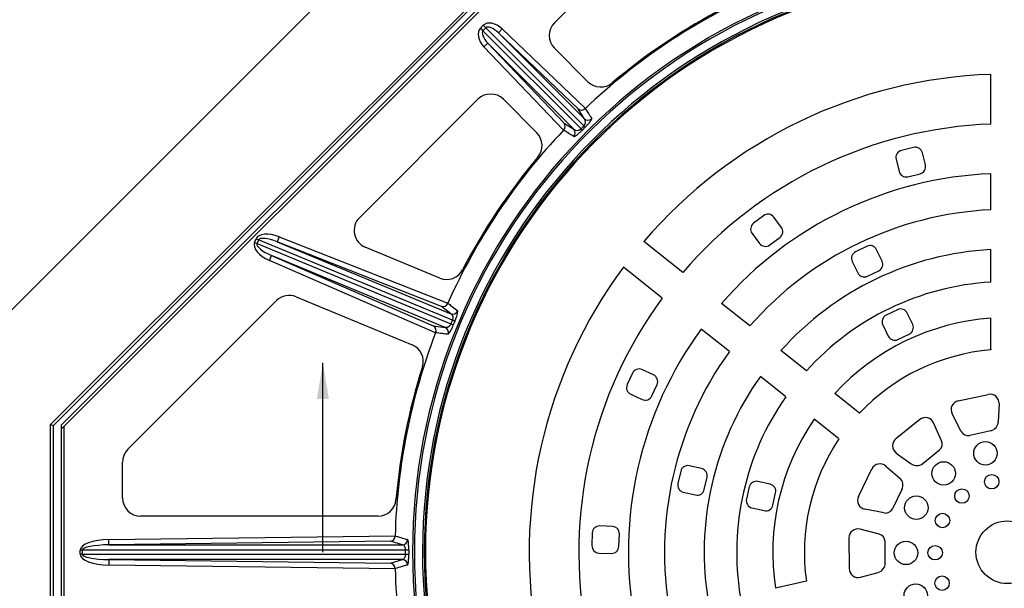
# Model space of a CAD drawing. Units: millimetres. Extents: x 0 to 291, y -25 to 204.
# Drawn here: x 61 to 115, y 81 to 113 of the extents above; entities that cross this region are included whole.
import ezdxf
from ezdxf import colors
from ezdxf.entities.mleader import LeaderData, LeaderLine
from ezdxf.enums import TextEntityAlignment as Align
from ezdxf.math import Vec2, Vec3

# ---------------------------------------------------------------- set-up
doc = ezdxf.new("R2010")
doc.units = ezdxf.units.MM
for name, color, linetype in [('D-2M', 7, 'Continuous'), ('D-80T', 7, 'Continuous'), ('Default', 7, 'Continuous'), ('Predeterminado', 7, 'Continuous')]:
    doc.layers.add(name, color=color, linetype=linetype)
doc.styles.add('SEACAD_Arial', font='arial.ttf')
doc.dimstyles.new('ISO', dxfattribs={"dimtxt": 2, "dimasz": 2, "dimexe": 1, "dimexo": 2, "dimgap": 0.5, "dimtad": 0, "dimtih": 1, "dimtoh": 1, "dimlfac": 10, "dimtxsty": 'SEACAD_Arial', "dimblk1": '_SE_FILLED', "dimblk2": '_SE_FILLED', "dimsah": 1, "dimcen": 1, "dimadec": 0, "dimazin": 0, "dimtfac": 0.5, "dimtdec": 3, "dimtmove": 0, "dimatfit": 3, "dimfxl": 1, "dimtolj": 1, "dimarcsym": 0})

# ---------------------------------------------------------------- blocks, each defined once
blk = doc.blocks.new('SE')
at = {"layer": 'D-2M', "color": 7, "linetype": 'Continuous'}
for p, q in [((62.398, 90.526), (108.36, 136.488)), ((108.422, 136.338), (62.548, 90.464)), ((62.998, 90.49), (108.546, 136.038)), ((108.609, 135.888), (62.998, 90.278)), ((90.329, 112.8), (96.895, 119.366)), ((86.23, 112.5), (86.386, 112.656)), ((86.23, 112.5), (86.37, 112.36)), ((86.526, 112.516), (86.37, 112.36)), ((86.386, 112.656), (86.526, 112.516)), ((91.961, 107.081), (86.526, 112.516)), ((87.43, 112.46), (87.223, 112.243)), ((87.43, 112.46), (92.045, 108.053)), ((86.37, 112.36), (91.805, 106.925)), ((87.223, 112.243), (91.981, 107.486)), ((91.643, 108.023), (87.223, 112.243)), ((86.426, 111.456), (86.643, 111.663)), ((90.833, 106.841), (86.426, 111.456)), ((91.401, 106.906), (86.643, 111.663)), ((86.643, 111.663), (90.863, 107.243)), ((92.183, 109.532), (90.329, 111.386)), ((79.52, 101.991), (86.086, 108.557)), ((87.5, 108.557), (89.354, 106.703)), ((92.045, 108.053), (92.04, 108.048)), ((91.981, 107.486), (91.643, 108.023)), ((90.863, 107.243), (91.401, 106.906)), ((92.031, 107.009), (91.877, 106.855)), ((90.838, 106.846), (90.833, 106.841)), ((73.709, 100.617), (73.794, 100.821)), ((73.709, 100.617), (73.85, 100.559)), ((73.794, 100.821), (73.934, 100.763)), ((73.934, 100.763), (73.85, 100.559)), ((73.85, 100.559), (84.588, 96.111)), ((84.672, 96.315), (73.934, 100.763)), ((75.077, 100.938), (74.968, 100.659)), ((74.968, 100.659), (84.589, 96.674)), ((84.063, 97.079), (74.968, 100.659)), ((75.077, 100.938), (84.425, 97.259)), ((74.534, 99.627), (74.654, 99.902)), ((84.275, 95.916), (74.654, 99.902)), ((74.654, 99.902), (83.617, 96.001)), ((83.973, 98.65), (79.844, 100.36)), ((83.745, 95.619), (74.534, 99.627)), ((66.691, 89.162), (74.928, 97.399)), ((76.018, 97.616), (82.442, 94.955)), ((84.425, 97.259), (84.423, 97.255)), ((84.589, 96.674), (84.063, 97.079)), ((84.807, 96.258), (84.723, 96.056)), ((83.617, 96.001), (84.275, 95.916)), ((83.747, 95.623), (83.745, 95.619)), ((62.398, 76.384), (62.398, 90.526)), ((62.548, 90.464), (62.398, 90.526)), ((62.548, 90.464), (62.548, 76.446)), ((62.998, 90.49), (62.998, 76.42)), ((63.148, 90.428), (63.148, 76.482)), ((66.398, 86.455), (66.398, 88.455)), ((80.553, 85.455), (67.398, 85.455)), ((65.639, 84.165), (81.503, 84.367)), ((65.643, 83.865), (65.639, 84.165)), ((81.237, 84.064), (65.643, 83.865)), ((81.901, 83.865), (81.237, 84.064)), ((81.503, 84.367), (81.503, 84.364)), ((64.052, 83.345), (64.052, 83.565)), ((64.161, 83.565), (64.052, 83.565)), ((82.068, 83.565), (64.161, 83.565)), ((64.161, 83.565), (64.161, 83.345)), ((65.643, 83.865), (81.901, 83.865)), ((82.256, 83.564), (82.256, 83.346)), ((64.161, 83.345), (64.052, 83.345)), ((64.161, 83.345), (82.068, 83.345)), ((65.643, 83.045), (65.639, 82.745)), ((81.901, 83.045), (65.643, 83.045)), ((65.643, 83.045), (81.237, 82.846)), ((81.237, 82.846), (81.901, 83.045)), ((81.503, 82.543), (65.639, 82.745)), ((81.503, 82.546), (81.503, 82.543))]:
    blk.add_line(p, q, dxfattribs=at)
for centre, radius, start, end in [((115.431, 83.455), 32.962, 98.2993, 81.7007), ((115.431, 83.455), 32.862, 98.3108, 81.6892), ((115.431, 83.455), 32.412, 95.8258, 83.4452), ((115.431, 83.455), 32.313, 95.8439, 83.4248), ((115.431, 83.455), 33.94, 113.9991, 133.553), ((115.431, 83.455), 34.007, 117.4161, 130.0839), ((91.036, 112.093), 1, 135, 225), ((92.89, 110.239), 1, 225, 310.0839), ((86.793, 107.85), 1, 45, 135), ((91.828, 108.251), 0.294, 230.9854, 316.2368), ((90.635, 107.058), 0.294, 313.7632, 39.0146), ((113.382, 85.505), 30.403, 134.7921, 135.2079), ((91.765, 107.293), 0.289, 312.7563, 41.7665), ((115.431, 83.455), 33.94, 136.447, 156.0009), ((88.647, 105.996), 1, 319.9161, 45), ((91.593, 107.12), 0.288, 228.1263, 317.3509), ((115.431, 83.455), 34.007, 139.9161, 152.5839), ((80.227, 101.284), 1, 135, 247.5), ((84.356, 99.574), 1, 247.5, 332.5839), ((75.635, 96.692), 1, 67.5, 135), ((84.148, 97.363), 0.296, 253.464, 338.5791), ((83.644, 96.903), 1.329, 330.9831, 356.9849), ((83.442, 96.424), 1.333, 318.047, 343.9849), ((113.657, 84.19), 31.418, 157.2989, 157.7011), ((115.431, 83.455), 33.94, 158.9991, 178.4602), ((83.476, 95.742), 0.296, 336.4209, 61.536), ((82.06, 94.031), 1, 342.4161, 67.5), ((115.431, 83.455), 34.007, 162.4161, 175.0839), ((67.398, 88.455), 1, 135, 180), ((67.398, 86.455), 1, 180, 270), ((80.553, 86.455), 1, 270, 355.0839), ((81.206, 84.359), 0.297, 275.9163, 0.9101), ((114.162, 83.455), 32.095, 179.8031, 180.1969), ((81.206, 82.551), 0.297, 359.0899, 84.0837), ((115.431, 83.455), 33.94, 181.5398, 201.0009)]:
    blk.add_arc(centre, radius, start, end, dxfattribs=at)
for centre, major_axis, ratio, start_param, end_param in [((86.873, 111.857), (0.642, -0.642), 0.660401, 3.141593, 4.677482), ((87.029, 112.013), (0.642, -0.642), 0.660401, 1.605703, 3.141593), ((87.029, 112.013), (-0.502, 0.502), 0.422287, 4.747296, 6.283185), ((86.873, 111.857), (0.502, -0.502), 0.422287, 3.141593, 4.677482), ((91.821, 107.221), (0.211, -0.213), 0.00319, 0.10472, 0.849449), ((92.188, 107.702), (-0.254, -0.16), 0.994293, 0.248179, 1.772295), ((91.184, 106.698), (0.16, 0.254), 0.994293, 4.51089, 6.035007), ((91.665, 107.065), (0.213, -0.211), 0.00319, -0.849449, -0.10472), ((74.886, 100.369), (1.092, -0.453), 0.507421, 1.605703, 3.141593), ((74.802, 100.165), (1.092, -0.453), 0.507421, 3.141593, 4.677482), ((74.802, 100.165), (0.952, -0.394), 0.291199, 3.141593, 4.677482), ((74.886, 100.369), (-0.952, 0.394), 0.291199, 4.747296, 6.283185), ((84.699, 96.953), (-0.183, -0.238), 0.994189, 0.283129, 1.812141), ((84.447, 96.17), (0.278, -0.114), 0.002067, -1.038611, -0.10472), ((84.532, 96.373), (0.277, -0.116), 0.002067, 0.10472, 1.038611), ((84.155, 95.641), (0.039, 0.298), 0.994189, 4.471045, 6.000056), ((65.697, 83.565), (-1.645, 0), 0.364782, 4.747296, 6.283185), ((81.898, 84.165), (0.086, 0.287), 0.99411, 3.446097, 4.979793), ((65.697, 83.565), (-1.535, 0), 0.195391, 4.747296, 6.283185), ((81.958, 83.565), (0.3, -0.001), 0.001346, 0.10472, 1.1974), ((65.697, 83.345), (-1.645, 0), 0.364782, 0, 1.53589), ((65.697, 83.345), (1.535, 0), 0.195391, 3.141593, 4.677482), ((81.898, 82.745), (0.086, -0.287), 0.99411, 1.303392, 2.837088), ((81.958, 83.345), (0.3, 0.001), 0.001346, -1.1974, -0.10472)]:
    blk.add_ellipse(centre, major_axis=major_axis, ratio=ratio, start_param=start_param, end_param=end_param, dxfattribs=at)
for points, knots in [([(92.04, 108.048), (92.051, 108.03), (92.063, 108.012), (92.074, 107.994), (92.12, 107.922), (92.165, 107.85), (92.211, 107.777), (92.272, 107.681), (92.333, 107.584), (92.394, 107.487)], [0, 0, 0, 0, 0.096435, 0.096435, 0.096435, 0.482231, 0.482231, 0.482231, 1, 1, 1, 1]), ([(92.031, 107.009), (92.065, 107.043), (92.098, 107.076), (92.144, 107.126), (92.159, 107.142), (92.187, 107.173), (92.201, 107.188), (92.226, 107.217), (92.238, 107.231), (92.261, 107.257), (92.271, 107.27), (92.29, 107.294), (92.299, 107.305), (92.316, 107.327), (92.324, 107.338), (92.345, 107.367), (92.357, 107.384), (92.375, 107.415), (92.382, 107.428), (92.398, 107.463), (92.4, 107.478), (92.394, 107.487)], [0, 0, 0, 0, 0.125, 0.125, 0.1875, 0.1875, 0.25, 0.25, 0.3125, 0.3125, 0.375, 0.375, 0.4375, 0.4375, 0.5, 0.5, 0.625, 0.625, 0.75, 0.75, 1, 1, 1, 1]), ([(91.399, 106.492), (91.381, 106.503), (91.363, 106.515), (91.345, 106.526), (91.273, 106.572), (91.201, 106.617), (91.129, 106.663), (91.032, 106.724), (90.935, 106.785), (90.838, 106.846)], [0, 0, 0, 0, 0.096449, 0.096449, 0.096449, 0.482245, 0.482245, 0.482245, 1, 1, 1, 1]), ([(91.399, 106.492), (91.408, 106.487), (91.423, 106.488), (91.457, 106.503), (91.47, 106.51), (91.501, 106.529), (91.519, 106.541), (91.548, 106.562), (91.558, 106.569), (91.58, 106.586), (91.592, 106.595), (91.628, 106.625), (91.654, 106.647), (91.698, 106.685), (91.713, 106.698), (91.744, 106.727), (91.76, 106.741), (91.792, 106.772), (91.809, 106.788), (91.843, 106.821), (91.86, 106.838), (91.877, 106.855)], [0, 0, 0, 0, 0.25, 0.25, 0.375, 0.375, 0.5, 0.5, 0.5625, 0.5625, 0.625, 0.625, 0.75, 0.75, 0.8125, 0.8125, 0.875, 0.875, 0.9375, 0.9375, 1, 1, 1, 1]), ([(84.423, 97.255), (84.44, 97.242), (84.457, 97.229), (84.474, 97.215), (84.542, 97.163), (84.61, 97.111), (84.679, 97.058), (84.776, 96.983), (84.874, 96.908), (84.972, 96.833)], [0, 0, 0, 0, 0.093183, 0.093183, 0.093183, 0.465942, 0.465942, 0.465942, 1, 1, 1, 1]), ([(84.589, 96.674), (84.61, 96.664), (84.629, 96.651), (84.654, 96.623), (84.661, 96.613), (84.675, 96.59), (84.681, 96.578), (84.692, 96.549), (84.696, 96.534), (84.702, 96.499), (84.704, 96.48), (84.703, 96.438), (84.701, 96.415), (84.693, 96.378), (84.69, 96.365), (84.682, 96.34), (84.678, 96.328), (84.672, 96.315)], [0, 0, 0, 0, 0.25, 0.25, 0.375, 0.375, 0.5, 0.5, 0.625, 0.625, 0.75, 0.75, 0.875, 0.875, 0.9375, 0.9375, 1, 1, 1, 1]), ([(84.588, 96.111), (84.583, 96.099), (84.577, 96.087), (84.565, 96.063), (84.558, 96.052), (84.545, 96.031), (84.538, 96.022), (84.523, 96.004), (84.516, 95.995), (84.494, 95.973), (84.48, 95.961), (84.451, 95.94), (84.437, 95.932), (84.409, 95.92), (84.396, 95.915), (84.37, 95.908), (84.357, 95.907), (84.32, 95.905), (84.297, 95.908), (84.275, 95.916)], [0, 0, 0, 0, 0.0625, 0.0625, 0.125, 0.125, 0.1875, 0.1875, 0.25, 0.25, 0.375, 0.375, 0.5, 0.5, 0.625, 0.625, 0.75, 0.75, 1, 1, 1, 1]), ([(84.433, 95.533), (84.412, 95.536), (84.391, 95.539), (84.369, 95.541), (84.284, 95.553), (84.199, 95.564), (84.114, 95.575), (83.991, 95.591), (83.869, 95.607), (83.747, 95.623)], [0, 0, 0, 0, 0.09319, 0.09319, 0.09319, 0.465948, 0.465948, 0.465948, 1, 1, 1, 1]), ([(81.503, 84.364), (81.524, 84.358), (81.544, 84.352), (81.565, 84.345), (81.648, 84.321), (81.731, 84.296), (81.814, 84.272), (81.941, 84.234), (82.069, 84.196), (82.196, 84.159)], [0, 0, 0, 0, 0.089851, 0.089851, 0.089851, 0.449267, 0.449267, 0.449267, 1, 1, 1, 1]), ([(82.256, 83.564), (82.257, 83.605), (82.256, 83.645), (82.255, 83.724), (82.254, 83.763), (82.251, 83.836), (82.249, 83.87), (82.245, 83.934), (82.242, 83.964), (82.237, 84.017), (82.234, 84.04), (82.227, 84.081), (82.224, 84.098), (82.216, 84.127), (82.212, 84.138), (82.204, 84.153), (82.2, 84.157), (82.196, 84.159)], [0, 0, 0, 0, 0.125, 0.125, 0.25, 0.25, 0.375, 0.375, 0.5, 0.5, 0.625, 0.625, 0.75, 0.75, 0.875, 0.875, 1, 1, 1, 1]), ([(81.901, 83.865), (81.921, 83.864), (81.94, 83.858), (81.977, 83.834), (81.994, 83.816), (82.018, 83.78), (82.026, 83.766), (82.04, 83.734), (82.046, 83.717), (82.056, 83.678), (82.061, 83.657), (82.065, 83.624), (82.066, 83.612), (82.067, 83.589), (82.068, 83.577), (82.068, 83.565)], [0, 0, 0, 0, 0.25, 0.25, 0.5, 0.5, 0.625, 0.625, 0.75, 0.75, 0.875, 0.875, 0.9375, 0.9375, 1, 1, 1, 1]), ([(82.068, 83.345), (82.068, 83.321), (82.066, 83.298), (82.061, 83.253), (82.057, 83.232), (82.046, 83.194), (82.04, 83.176), (82.026, 83.145), (82.019, 83.131), (81.995, 83.094), (81.977, 83.077), (81.94, 83.052), (81.921, 83.046), (81.901, 83.045)], [0, 0, 0, 0, 0.125, 0.125, 0.25, 0.25, 0.375, 0.375, 0.5, 0.5, 0.75, 0.75, 1, 1, 1, 1]), ([(82.196, 82.751), (82.204, 82.754), (82.212, 82.769), (82.224, 82.812), (82.227, 82.829), (82.234, 82.869), (82.237, 82.893), (82.241, 82.933), (82.242, 82.947), (82.245, 82.976), (82.246, 82.991), (82.249, 83.039), (82.251, 83.073), (82.254, 83.147), (82.255, 83.185), (82.256, 83.264), (82.257, 83.305), (82.256, 83.346)], [0, 0, 0, 0, 0.25, 0.25, 0.375, 0.375, 0.5, 0.5, 0.5625, 0.5625, 0.625, 0.625, 0.75, 0.75, 0.875, 0.875, 1, 1, 1, 1]), ([(82.196, 82.751), (82.175, 82.745), (82.154, 82.739), (82.134, 82.733), (82.051, 82.708), (81.967, 82.684), (81.884, 82.659), (81.757, 82.621), (81.63, 82.584), (81.503, 82.546)], [0, 0, 0, 0, 0.089854, 0.089854, 0.089854, 0.449269, 0.449269, 0.449269, 1, 1, 1, 1])]:
    blk.add_open_spline(points, degree=3, knots=knots, dxfattribs=at)
at = {"layer": 'D-80T', "color": 7, "linetype": 'Continuous'}
for p, q in [((114.519, 107.187), (114.519, 109.939)), ((110.236, 105.889), (109.556, 105.72)), ((110.888, 104.917), (110.72, 105.597)), ((109.264, 105.236), (109.432, 104.557)), ((109.917, 104.264), (110.596, 104.433)), ((114.519, 102.433), (114.519, 104.435)), ((101.925, 102.106), (101.365, 101.687)), ((102.904, 101.464), (102.485, 102.025)), ((101.284, 101.127), (101.703, 100.566)), ((97.445, 98.965), (95.294, 100.681)), ((102.263, 100.485), (102.824, 100.905)), ((107.654, 100.41), (107.024, 100.106)), ((108.492, 99.592), (108.188, 100.223)), ((114.519, 98.427), (114.519, 100.23)), ((106.837, 99.572), (107.141, 98.942)), ((96.308, 97.539), (94.156, 99.254)), ((107.675, 98.755), (108.305, 99.058)), ((101.162, 96.001), (99.597, 97.249)), ((109.347, 96.896), (108.716, 96.592)), ((110.184, 96.079), (109.881, 96.709)), ((108.529, 96.058), (108.833, 95.428)), ((114.519, 94.702), (114.519, 96.423)), ((100.025, 94.574), (98.459, 95.823)), ((109.367, 95.241), (109.997, 95.545)), ((104.294, 93.503), (102.884, 94.627)), ((114.519, 94.702), (114.517, 94.668)), ((94.652, 93.38), (94.36, 92.744)), ((95.819, 93.285), (95.183, 93.577)), ((103.157, 92.077), (101.747, 93.201)), ((95.724, 92.118), (96.016, 92.754)), ((107.233, 91.159), (105.861, 92.254)), ((94.557, 92.214), (95.193, 91.922)), ((112.705, 91.839), (114.362, 92.206)), ((114.969, 91.696), (114.925, 90.684)), ((106.069, 89.754), (104.724, 90.827)), ((110.576, 90.814), (109.256, 89.747)), ((111.789, 89.632), (111.347, 90.628)), ((112.873, 90.153), (112.37, 91.12)), ((114.51, 90.19), (113.346, 89.932)), ((106.069, 89.754), (106.095, 89.731)), ((109.276, 88.954), (110.095, 88.358)), ((110.739, 88.374), (111.667, 89.124)), ((97.327, 87.946), (97.171, 87.264)), ((98.488, 88.091), (97.806, 88.247)), ((107.177, 86.551), (107.923, 88.075)), ((108.7, 88.232), (109.464, 87.567)), ((98.633, 86.93), (98.789, 87.612)), ((102.29, 87.224), (101.608, 87.379)), ((97.472, 86.785), (98.154, 86.629)), ((101.129, 87.078), (100.973, 86.396)), ((109.591, 86.935), (109.067, 85.864)), ((102.435, 86.062), (102.591, 86.745)), ((101.274, 85.917), (101.956, 85.761)), ((108.599, 85.631), (107.53, 85.84)), ((93.54, 84.89), (92.841, 84.912)), ((108.331, 84.459), (107.277, 84.734)), ((92.428, 84.524), (92.407, 83.825)), ((93.906, 83.778), (93.928, 84.478)), ((106.651, 84.247), (106.662, 82.55)), ((108.66, 82.854), (108.652, 84.046)), ((92.794, 83.413), (93.494, 83.391)), ((107.294, 82.071), (108.271, 82.34)), ((104.296, 81.849), (102.585, 81.459))]:
    blk.add_line(p, q, dxfattribs=at)
for centre, radius in [((114.216, 88.939), 0.65), ((111.901, 87.824), 0.65), ((114.565, 87.363), 0.4), ((112.915, 86.568), 0.4), ((110.386, 85.924), 0.65), ((111.836, 85.215), 0.4), ((115.431, 83.455), 1.74), ((109.815, 83.419), 0.65), ((111.429, 83.429), 0.4), ((111.814, 81.741), 0.4), ((110.355, 81.051), 0.65)]:
    blk.add_circle(centre, radius, dxfattribs=at)
for centre, radius, start, end in [((115.431, 83.455), 32.25, 92.0435, 89.2005), ((115.431, 83.455), 26.5, 91.9727, 139.4559), ((115.431, 83.455), 23.75, 92.2012, 139.2273), ((110.332, 105.5), 0.4, 13.912, 103.912), ((109.652, 105.332), 0.4, 103.912, 193.912), ((110.5, 104.821), 0.4, 283.912, 13.912), ((115.431, 83.455), 21, 92.4897, 138.9389), ((109.821, 104.653), 0.4, 193.912, 283.912), ((115.431, 83.455), 19, 92.7519, 138.6767), ((102.165, 101.786), 0.4, 36.7822, 126.7822), ((101.604, 101.366), 0.4, 126.7822, 216.7822), ((102.584, 101.225), 0.4, 306.7822, 36.7822), ((102.023, 100.806), 0.4, 216.7822, 306.7822), ((107.828, 100.05), 0.4, 25.7143, 115.7143), ((115.431, 83.455), 16.8, 93.1126, 138.316), ((107.197, 99.746), 0.4, 115.7143, 205.7143), ((108.132, 99.419), 0.4, 295.7143, 25.7143), ((115.431, 83.455), 26.5, 143.4013, 190.8844), ((107.501, 99.115), 0.4, 205.7143, 295.7143), ((115.431, 83.455), 15, 93.4866, 137.942), ((115.431, 83.455), 23.75, 143.6298, 190.6559), ((108.89, 96.232), 0.4, 115.7143, 205.7143), ((109.52, 96.536), 0.4, 25.7143, 115.7143), ((115.431, 83.455), 13, 94.0238, 137.4048), ((109.824, 95.905), 0.4, 295.7143, 25.7143), ((115.431, 83.455), 21, 143.9182, 190.3675), ((109.193, 95.601), 0.4, 205.7143, 295.7143), ((115.431, 83.455), 19, 144.1805, 190.1052), ((115.431, 83.455), 11.25, 94.661, 136.7776), ((95.016, 93.213), 0.4, 65.3406, 155.3406), ((95.652, 92.921), 0.4, 335.3406, 65.3406), ((115.431, 83.455), 16.8, 144.5412, 189.7445), ((94.724, 92.577), 0.4, 155.3406, 245.3406), ((95.36, 92.285), 0.4, 245.3406, 335.3406), ((115.431, 83.455), 15, 144.9151, 189.3706), ((112.813, 91.351), 0.5, 102.4896, 207.4896), ((114.47, 91.718), 0.5, 357.4896, 102.4896), ((115.431, 83.455), 13, 145.4524, 188.8334), ((110.89, 90.425), 0.5, 23.939, 128.939), ((114.396, 90.707), 0.53, 282.4896, 357.4896), ((113.253, 90.351), 0.429, 207.4896, 282.4896), ((115.431, 83.455), 11.25, 146.0896, 188.2061), ((109.57, 89.358), 0.5, 128.939, 233.939), ((111.397, 89.457), 0.429, 308.939, 23.939), ((97.717, 87.857), 0.4, 77.1429, 167.1429), ((98.399, 87.701), 0.4, 347.1429, 77.1429), ((108.372, 87.855), 0.5, 48.9182, 153.9182), ((110.406, 88.786), 0.53, 233.939, 308.939), ((101.519, 86.989), 0.4, 77.1429, 167.1429), ((109.115, 87.167), 0.53, 333.9182, 48.9182), ((97.561, 87.175), 0.4, 167.1429, 257.1429), ((98.243, 87.019), 0.4, 257.1429, 347.1429), ((102.201, 86.834), 0.4, 347.1429, 77.1429), ((101.363, 86.307), 0.4, 167.1429, 257.1429), ((107.626, 86.331), 0.5, 153.9182, 258.9182), ((102.045, 86.151), 0.4, 257.1429, 347.1429), ((108.681, 86.052), 0.429, 258.9182, 333.9182), ((92.828, 84.512), 0.4, 88.2108, 178.2108), ((93.528, 84.49), 0.4, 358.2108, 88.2108), ((107.151, 84.25), 0.5, 75.3676, 180.3676), ((108.223, 84.044), 0.429, 0.3676, 75.3676), ((92.806, 83.812), 0.4, 178.2108, 268.2108), ((93.506, 83.79), 0.4, 268.2108, 358.2108), ((107.162, 82.554), 0.5, 180.3676, 285.3676), ((108.13, 82.85), 0.53, 285.3676, 0.3676)]:
    blk.add_arc(centre, radius, start, end, dxfattribs=at)
blk = doc.blocks.new('SEANNOT_GROUP5')
at = {"linetype": 'Continuous'}
blk.add_hatch(color=7, dxfattribs=at).paths.add_polyline_path([(77.829, 91.955), (77.496, 93.955), (77.163, 91.955)])
at = {"color": 7, "linetype": 'Continuous'}
blk.add_lwpolyline([(77.496, 83.455), (77.496, 93.955)], dxfattribs=at)
blk = doc.blocks.new('SE2')
at = {"layer": 'Default'}
blk.add_blockref('SEANNOT_GROUP5', (0, 0), dxfattribs=at)
blk = doc.blocks.new('DMBLK16')
at = {"layer": 'Default', "linetype": 'Continuous'}
for points in [[(109.528, 146.634), (109.999, 146.163), (111.178, 147.813)], [(52.252, 89.358), (51.074, 87.709), (52.723, 88.887)]]:
    blk.add_hatch(color=7, dxfattribs=at).paths.add_polyline_path(points)
at = {"layer": 'Default', "color": 7, "linetype": 'Continuous'}
for p, q in [((121.088, 137.902), (110.47, 148.52)), ((82.826, 119.461), (111.178, 147.813)), ((51.074, 87.709), (79.426, 116.061)), ((60.984, 77.798), (50.366, 88.416))]:
    blk.add_line(p, q, dxfattribs=at)
at = {"layer": 'Default', "color": 7, "linetype": 'Continuous', "style": 'SEACAD_Arial'}
blk.add_text('850', height=2, dxfattribs=at).set_placement((78.778, 118.761), align=Align.TOP_LEFT)
blk = doc.blocks.new('_SE_FILLED')
at = {"color": 0}
blk.add_line((0, 0), (-1, 0), dxfattribs=at)
blk.add_solid([(0, 0), (-1, -0.1665), (-1, 0.1665), (0, 0)], dxfattribs=at)
blk = doc.blocks.new('_DOT')
at = {"color": 0}
blk.add_line((0, 0), (-1, 0), dxfattribs=at)
at = {"color": 0, "const_width": 0.333}
blk.add_lwpolyline([(-0.1665, 0, 1), (0.1665, 0, 1)], format="xyb", close=True, dxfattribs=at)

msp = doc.modelspace()

# ---------------------------------------------------------------- block references
at = {"layer": 'Default'}
for name in ['SE', 'SE2']:
    msp.add_blockref(name, (0, 0), dxfattribs=at)

# ---------------------------------------------------------------- dimensions: what is measured, and where the dimension line sits
at = {"layer": 'Default', "color": 7, "linetype": 'Continuous'}
dim = msp.add_linear_dim(base=(51.0735, 87.7085), p1=(62.3981, 76.3839), p2=(122.5022, 136.488), angle=45, text='\\A1;<>', dimstyle='ISO', dxfattribs=at)
dim.commit()
dim.dimension.update_dxf_attribs({"geometry": 'DMBLK16', "text_midpoint": (81.1255, 117.7605), "dimtype": 161})

# ---------------------------------------------------------------- leaders
at = {"layer": 'Predeterminado', "color": 7, "linetype": 'Continuous'}
ml = msp.add_multileader_mtext('Standard', dxfattribs=at)
ml.set_content('{\\pxsm0.9;\\fArial|b0||i0||c0|p34;\\W1.; D-81\\P}', color=256)
ml.set_leader_properties()
ml.set_arrow_properties(name='DOT')
ml.build(insert=Vec2(0, 0))
ml.multileader.update_dxf_attribs({"leader_type": 0, "dogleg_length": 0})
ctx = ml.context
ctx.base_point, ctx.landing_gap_size = Vec3(55.5557, 196.8773), 1.4
notes = []
notes.append((ctx, [(0, (0, 0, 0), (0, 0), (1, 0), 1, [])]))
ctx.mtext.insert = Vec3(57.5557, 198.9113)
ml = msp.add_multileader_mtext('Standard', dxfattribs=at)
ml.set_content('{\\pxsm0.9;\\fArial TUR|b0||i0||c0|p34;\\W1.;Tapa-reja circular tipo bloqueo y marco cuadrado\\P}', color=256)
ml.set_leader_properties()
ml.set_arrow_properties(name='DOT')
ml.build(insert=Vec2(0, 0))
ml.multileader.update_dxf_attribs({"leader_type": 0, "dogleg_length": 0, "arrow_head_size": 2.5})
ctx = ml.context
ctx.base_point, ctx.char_height, ctx.arrow_head_size, ctx.landing_gap_size = Vec3(55.306, 191.8307), 2.5, 2.5, 0.875
notes.append((ctx, [(0, (0, 0, 0), (0, 0), (1, 0), 1, [])]))
ctx.mtext.insert = Vec3(57.306, 193.447)
for ctx, leaders in notes:
    for number, flags, end, landing, length, lines in leaders:
        leader = LeaderData()
        leader.index, (leader.has_last_leader_line, leader.has_dogleg_vector, leader.attachment_direction) = number, flags
        leader.last_leader_point, leader.dogleg_vector, leader.dogleg_length = Vec3(end), Vec3(landing), length
        for number, points, colour, breaks in lines:
            line = LeaderLine()
            line.index, line.vertices, line.color, line.breaks = number, Vec3.list(points), colors.encode_raw_color(colour), breaks
            leader.lines.append(line)
        ctx.leaders.append(leader)

doc.saveas('drawing.dxf')
